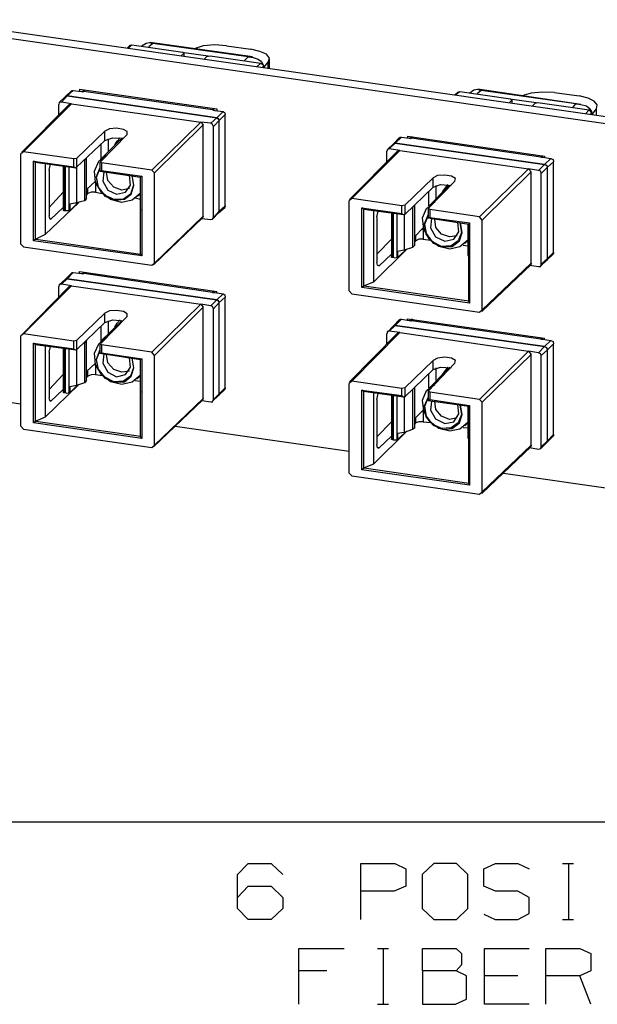
# Model space of a CAD drawing. Extents: x 0 to 11, y 0 to 8.5.
# Drawn here: x 7.3 to 8.3, y 2.2 to 3.9 of the extents above; entities that cross this region are included whole.
import ezdxf

# ---------------------------------------------------------------- set-up
doc = ezdxf.new("R2010")
doc.units = 0
doc.layers.get('0').update_dxf_attribs({"linetype": 'CONTINUOUS'})

msp = doc.modelspace()

# ---------------------------------------------------------------- linework, layer by layer
for p, q in [((7.1004, 3.9429), (9.0531, 3.6634)), ((7.0896, 3.9321), (9.0423, 3.6526)), ((7.4577, 3.8986), (7.4518, 3.8927)), ((7.4547, 3.8976), (7.4577, 3.8986)), ((7.4577, 3.8986), (7.5482, 3.8858)), ((7.4774, 3.8976), (7.4783, 3.8986)), ((7.4783, 3.8986), (7.4833, 3.9016)), ((7.4833, 3.9016), (7.4892, 3.9026)), ((7.4951, 3.9006), (7.4882, 3.8947)), ((7.4892, 3.9026), (7.4951, 3.9006)), ((7.6713, 3.877), (7.4902, 3.9026)), ((7.6634, 3.877), (7.4951, 3.9006)), ((7.6043, 3.8986), (7.5837, 3.8967)), ((7.625, 3.8967), (7.6043, 3.8986)), ((7.4547, 3.8976), (7.4498, 3.8927)), ((7.4774, 3.8976), (7.4754, 3.8967)), ((7.5502, 3.8839), (7.5453, 3.8789)), ((7.5482, 3.8858), (7.5502, 3.8839)), ((7.5502, 3.878), (7.5502, 3.8848)), ((7.5502, 3.8848), (7.5925, 3.8789)), ((7.5502, 3.878), (7.5502, 3.8839)), ((7.5837, 3.8967), (7.5679, 3.8917)), ((7.625, 3.8967), (7.6683, 3.8907)), ((7.6841, 3.8868), (7.6683, 3.8907)), ((7.6959, 3.8819), (7.6841, 3.8868)), ((7.7008, 3.875), (7.6959, 3.8819)), ((7.5856, 3.873), (7.5906, 3.878)), ((7.5906, 3.878), (7.5965, 3.8789)), ((7.5965, 3.8789), (7.686, 3.8661)), ((7.6565, 3.8701), (7.6634, 3.877)), ((7.6634, 3.877), (7.6722, 3.876)), ((7.6722, 3.876), (7.6811, 3.873)), ((7.6791, 3.8602), (7.686, 3.8661)), ((7.6811, 3.873), (7.687, 3.8691)), ((7.686, 3.8661), (7.6909, 3.8612)), ((7.687, 3.8691), (7.69, 3.8632)), ((7.69, 3.8632), (7.6909, 3.8583)), ((7.6909, 3.8583), (7.6988, 3.8681)), ((7.6988, 3.8681), (7.7008, 3.875)), ((7.6988, 3.8573), (7.6988, 3.8681)), ((7.7008, 3.8563), (7.7008, 3.873)), ((7.6909, 3.8612), (7.688, 3.8583)), ((7.6909, 3.8583), (7.6909, 3.8612)), ((7.3514, 3.8169), (7.3406, 3.8071)), ((7.3543, 3.8179), (7.3435, 3.8081)), ((7.3514, 3.8169), (7.3524, 3.8179)), ((7.3524, 3.8179), (7.3543, 3.8179)), ((7.3543, 3.8179), (7.3691, 3.8159)), ((7.3652, 3.8199), (7.6083, 3.7854)), ((7.3652, 3.8199), (7.3652, 3.8169)), ((7.3691, 3.8159), (7.373, 3.8159)), ((7.373, 3.8189), (7.3701, 3.815)), ((7.3711, 3.8159), (7.372, 3.8159)), ((7.372, 3.8159), (7.373, 3.8159)), ((7.375, 3.8179), (7.373, 3.8159)), ((7.6004, 3.7835), (7.373, 3.8159)), ((8.0335, 3.815), (8.0285, 3.81)), ((8.0374, 3.8159), (8.0305, 3.81)), ((8.0335, 3.815), (8.0374, 3.8159)), ((8.0374, 3.8159), (8.127, 3.8031)), ((8.0571, 3.815), (8.0551, 3.813)), ((8.0571, 3.815), (8.0581, 3.8159)), ((8.0581, 3.8159), (8.062, 3.8189)), ((8.062, 3.8189), (8.0689, 3.8199)), ((8.0748, 3.8179), (8.0679, 3.812)), ((8.251, 3.7933), (8.0689, 3.8199)), ((8.0689, 3.8199), (8.0738, 3.8179)), ((8.0738, 3.8179), (8.0748, 3.8179)), ((8.2421, 3.7943), (8.0748, 3.8179)), ((8.1634, 3.813), (8.1467, 3.8081)), ((8.1831, 3.815), (8.1634, 3.813)), ((8.2047, 3.814), (8.1831, 3.815)), ((8.2047, 3.814), (8.248, 3.8081)), ((7.3514, 3.7943), (7.2667, 3.7096)), ((7.3297, 3.7963), (7.3287, 3.7933)), ((7.3406, 3.8071), (7.3297, 3.7963)), ((7.3337, 3.7972), (7.3297, 3.7963)), ((7.3435, 3.8081), (7.3337, 3.7972)), ((7.3514, 3.7943), (7.3337, 3.7972)), ((7.3406, 3.8071), (7.3425, 3.8081)), ((7.3425, 3.8081), (7.3406, 3.8071)), ((7.3425, 3.8081), (7.3435, 3.8081)), ((7.3435, 3.8081), (7.3425, 3.8081)), ((7.6083, 3.7697), (7.3435, 3.8081)), ((7.3435, 3.8081), (7.6083, 3.7697)), ((7.3474, 3.7933), (7.3514, 3.7943)), ((7.3514, 3.7943), (7.5797, 3.7618)), ((8.1299, 3.8012), (8.125, 3.7963)), ((8.127, 3.8031), (8.1299, 3.8012)), ((8.1299, 3.8022), (8.1722, 3.7963)), ((8.1299, 3.7953), (8.1299, 3.8012)), ((8.1299, 3.7953), (8.1299, 3.8012)), ((8.1654, 3.7904), (8.1703, 3.7953)), ((8.1703, 3.7953), (8.1752, 3.7963)), ((8.1752, 3.7963), (8.2657, 3.7835)), ((8.2362, 3.7874), (8.2421, 3.7943)), ((8.2421, 3.7943), (8.2431, 3.7943)), ((8.2431, 3.7943), (8.251, 3.7933)), ((8.2638, 3.8041), (8.248, 3.8081)), ((8.2746, 3.7992), (8.2638, 3.8041)), ((8.2795, 3.7923), (8.2746, 3.7992)), ((7.3474, 3.7933), (7.2638, 3.7087)), ((7.3287, 3.7746), (7.3287, 3.7933)), ((7.6004, 3.7835), (7.6033, 3.7854)), ((7.6004, 3.7835), (7.6043, 3.7825)), ((7.6004, 3.7835), (7.6014, 3.7835)), ((7.6014, 3.7835), (7.6024, 3.7825)), ((7.6043, 3.7825), (7.6191, 3.7805)), ((7.6083, 3.7854), (7.6083, 3.7825)), ((7.6083, 3.7697), (7.6191, 3.7805)), ((7.6191, 3.7805), (7.622, 3.7785)), ((7.622, 3.7785), (7.623, 3.7756)), ((8.251, 3.7933), (8.2608, 3.7904)), ((8.2589, 3.7766), (8.2657, 3.7835)), ((8.2608, 3.7904), (8.2657, 3.7864)), ((8.2657, 3.7864), (8.2697, 3.7805)), ((8.2657, 3.7835), (8.2697, 3.7776)), ((8.2697, 3.7776), (8.2677, 3.7756)), ((8.2697, 3.7805), (8.2707, 3.7756)), ((8.2697, 3.7756), (8.2697, 3.7776)), ((8.2707, 3.7756), (8.2785, 3.7854)), ((8.2785, 3.7854), (8.2795, 3.7923)), ((8.2785, 3.7746), (8.2785, 3.7854)), ((7.4931, 3.6772), (7.5797, 3.7618)), ((7.5974, 3.7598), (7.5797, 3.7618)), ((7.5797, 3.7618), (7.5837, 3.7569)), ((7.5974, 3.7598), (7.6083, 3.7697)), ((7.6004, 3.7579), (7.5974, 3.7598)), ((7.6122, 3.7648), (7.6024, 3.7539)), ((7.6083, 3.7697), (7.6112, 3.7677)), ((7.6112, 3.7677), (7.6083, 3.7697)), ((7.6112, 3.7677), (7.6122, 3.7648)), ((7.6122, 3.7648), (7.6112, 3.7677)), ((7.623, 3.7756), (7.6122, 3.7648)), ((7.6122, 3.6043), (7.6122, 3.7648)), ((7.6122, 3.6043), (7.6122, 3.7648)), ((7.623, 3.6142), (7.623, 3.7756)), ((7.4104, 3.7461), (7.3602, 3.6978)), ((7.4183, 3.75), (7.4104, 3.7461)), ((7.4104, 3.7293), (7.4104, 3.7461)), ((7.4311, 3.751), (7.4183, 3.75)), ((7.4429, 3.749), (7.4311, 3.751)), ((7.4498, 3.7451), (7.4429, 3.749)), ((7.4498, 3.7402), (7.4498, 3.7451)), ((7.5837, 3.7569), (7.498, 3.6722)), ((7.5837, 3.5955), (7.5837, 3.7569)), ((7.6024, 3.7539), (7.6004, 3.7579)), ((7.6024, 3.5935), (7.6024, 3.7539)), ((7.3602, 3.6821), (7.4104, 3.7293)), ((7.4026, 3.6919), (7.4498, 3.7402)), ((7.437, 3.7303), (7.4026, 3.6959)), ((7.4104, 3.7293), (7.4242, 3.7343)), ((7.4163, 3.7323), (7.4163, 3.7096)), ((7.4242, 3.7343), (7.4419, 3.7333)), ((7.4281, 3.7215), (7.4321, 3.7283)), ((7.4321, 3.7283), (7.437, 3.7343)), ((7.439, 3.7313), (7.437, 3.7303)), ((7.4409, 3.7333), (7.439, 3.7313)), ((7.9232, 3.7244), (7.9124, 3.7146)), ((7.9301, 3.7343), (7.9203, 3.7234)), ((7.9203, 3.7234), (7.9213, 3.7244)), ((7.9213, 3.7244), (7.9203, 3.7234)), ((7.9213, 3.7244), (7.9232, 3.7244)), ((7.9232, 3.7244), (7.9213, 3.7244)), ((7.9341, 3.7352), (7.9232, 3.7244)), ((8.187, 3.687), (7.9232, 3.7244)), ((7.9232, 3.7244), (8.187, 3.687)), ((7.9301, 3.7343), (7.9321, 3.7352)), ((7.9321, 3.7352), (7.9341, 3.7352)), ((7.9341, 3.7352), (7.9478, 3.7333)), ((7.9449, 3.7372), (7.9449, 3.7343)), ((7.9449, 3.7372), (8.187, 3.7018)), ((7.9478, 3.7333), (7.9518, 3.7333)), ((7.9528, 3.7362), (7.9488, 3.7323)), ((7.9508, 3.7333), (7.9518, 3.7333)), ((7.9547, 3.7352), (7.9518, 3.7333)), ((8.1801, 3.6998), (7.9518, 3.7333)), ((7.2667, 3.7096), (7.2618, 3.7057)), ((7.3553, 3.6969), (7.2667, 3.7096)), ((7.4035, 3.6969), (7.4035, 3.7224)), ((7.9272, 3.7106), (7.8425, 3.625)), ((7.9311, 3.7116), (7.8465, 3.627)), ((7.9094, 3.7136), (7.9085, 3.7106)), ((7.9085, 3.6909), (7.9085, 3.7106)), ((7.9203, 3.7234), (7.9094, 3.7136)), ((7.9124, 3.7146), (7.9094, 3.7136)), ((7.9311, 3.7116), (7.9124, 3.7146)), ((7.9272, 3.7106), (7.9311, 3.7116)), ((7.9311, 3.7116), (8.1585, 3.6791)), ((7.2618, 3.5463), (7.2618, 3.7057)), ((7.2844, 3.5522), (7.2844, 3.6929)), ((7.2844, 3.6929), (7.3553, 3.6831)), ((7.2874, 3.6909), (7.2844, 3.6929)), ((7.2874, 3.6909), (7.3593, 3.6811)), ((7.2874, 3.6909), (7.2874, 3.5551)), ((7.3602, 3.6978), (7.3553, 3.6969)), ((7.3553, 3.6831), (7.3553, 3.6969)), ((7.3602, 3.6978), (7.3602, 3.6821)), ((7.378, 3.6978), (7.374, 3.6949)), ((7.374, 3.6939), (7.374, 3.6949)), ((7.374, 3.6949), (7.374, 3.623)), ((7.378, 3.6978), (7.378, 3.6978)), ((7.378, 3.627), (7.378, 3.6978)), ((7.3917, 3.6752), (7.3996, 3.6929)), ((7.3996, 3.6929), (7.4134, 3.7037)), ((7.4016, 3.6909), (7.4016, 3.6752)), ((7.4045, 3.69), (7.4026, 3.6919)), ((7.4931, 3.6772), (7.4045, 3.69)), ((7.4045, 3.69), (7.4045, 3.6762)), ((8.1801, 3.6998), (8.1831, 3.7028)), ((8.1801, 3.6998), (8.1841, 3.6998)), ((8.1801, 3.6998), (8.1811, 3.6998)), ((8.1841, 3.6998), (8.1978, 3.6978)), ((8.187, 3.7018), (8.187, 3.6988)), ((8.187, 3.687), (8.1978, 3.6978)), ((8.2028, 3.6919), (8.1919, 3.6821)), ((8.1978, 3.6978), (8.2018, 3.6959)), ((8.2018, 3.6959), (8.2028, 3.6919)), ((8.2028, 3.5315), (8.2028, 3.6919)), ((7.3051, 3.689), (7.3051, 3.563)), ((7.312, 3.6772), (7.314, 3.688)), ((7.312, 3.6772), (7.312, 3.5965)), ((7.3366, 3.6841), (7.3366, 3.6063)), ((7.3386, 3.6841), (7.3386, 3.6053)), ((7.3406, 3.6053), (7.3406, 3.6841)), ((7.3465, 3.6831), (7.3465, 3.6053)), ((7.3553, 3.6831), (7.3573, 3.6821)), ((7.3573, 3.6821), (7.3583, 3.6811)), ((7.3583, 3.6811), (7.3593, 3.6811)), ((7.3593, 3.6811), (7.3602, 3.6811)), ((7.3602, 3.6821), (7.3602, 3.6811)), ((7.3602, 3.6811), (7.3602, 3.6191)), ((7.3937, 3.6555), (7.3917, 3.6752)), ((7.4016, 3.6811), (7.3947, 3.6654)), ((7.3957, 3.6644), (7.4016, 3.6791)), ((7.4016, 3.6752), (7.4734, 3.6644)), ((7.4016, 3.6752), (7.4026, 3.6752)), ((7.4026, 3.6752), (7.4035, 3.6752)), ((7.4035, 3.6752), (7.4045, 3.6762)), ((7.4045, 3.6762), (7.4754, 3.6663)), ((7.4085, 3.6742), (7.4065, 3.6575)), ((7.4154, 3.6585), (7.4134, 3.6732)), ((7.498, 3.6722), (7.4931, 3.6772)), ((7.498, 3.5128), (7.498, 3.6722)), ((8.0719, 3.5945), (8.1585, 3.6791)), ((8.1634, 3.6742), (8.0768, 3.5886)), ((8.1762, 3.6762), (8.1585, 3.6791)), ((8.1585, 3.6791), (8.1634, 3.6742)), ((8.1634, 3.5128), (8.1634, 3.6742)), ((8.1762, 3.6762), (8.187, 3.687)), ((8.1801, 3.6752), (8.1762, 3.6762)), ((8.1811, 3.6713), (8.1801, 3.6752)), ((8.1919, 3.6821), (8.1811, 3.6713)), ((8.187, 3.687), (8.1909, 3.685)), ((8.1909, 3.685), (8.187, 3.687)), ((8.1909, 3.685), (8.1919, 3.6821)), ((8.1919, 3.6821), (8.1909, 3.685)), ((8.1919, 3.5207), (8.1919, 3.6821)), ((8.1919, 3.5207), (8.1919, 3.6821)), ((7.3937, 3.6575), (7.378, 3.6427)), ((7.3907, 3.6555), (7.3937, 3.6555)), ((7.3937, 3.6555), (7.3937, 3.6555)), ((7.3937, 3.6555), (7.3937, 3.6378)), ((7.4045, 3.6378), (7.3937, 3.6555)), ((7.3947, 3.6654), (7.3986, 3.6467)), ((7.3986, 3.6476), (7.3957, 3.6644)), ((7.4065, 3.6575), (7.4154, 3.6417)), ((7.4262, 3.6467), (7.4154, 3.6585)), ((7.4557, 3.6506), (7.4537, 3.6673)), ((7.4577, 3.6673), (7.4606, 3.6506)), ((7.4616, 3.6506), (7.4587, 3.6673)), ((7.4724, 3.6654), (7.4724, 3.6093)), ((7.4754, 3.6663), (7.4734, 3.6644)), ((7.4734, 3.5285), (7.4734, 3.6644)), ((7.4754, 3.6663), (7.4754, 3.5256)), ((7.9902, 3.6634), (7.94, 3.6152)), ((7.9813, 3.6093), (8.0285, 3.6575)), ((7.998, 3.6673), (7.9902, 3.6634)), ((7.9902, 3.6467), (7.9902, 3.6634)), ((8.0108, 3.6683), (7.998, 3.6673)), ((8.0226, 3.6663), (8.0108, 3.6683)), ((8.0295, 3.6624), (8.0226, 3.6663)), ((8.0285, 3.6575), (8.0295, 3.6624)), ((8.1811, 3.5108), (8.1811, 3.6713)), ((7.3366, 3.6378), (7.312, 3.6112)), ((7.3799, 3.6358), (7.3799, 3.6447)), ((7.3858, 3.6378), (7.3799, 3.6358)), ((7.3937, 3.6378), (7.3858, 3.6378)), ((7.3937, 3.6378), (7.4055, 3.6358)), ((7.4104, 3.6329), (7.3986, 3.6476)), ((7.3986, 3.6467), (7.4104, 3.6309)), ((7.4203, 3.625), (7.4045, 3.6378)), ((7.4154, 3.6417), (7.4311, 3.6348)), ((7.44, 3.6417), (7.4262, 3.6467)), ((7.4311, 3.6348), (7.4469, 3.6378)), ((7.4537, 3.6447), (7.44, 3.6417)), ((7.4469, 3.6378), (7.4557, 3.6506)), ((7.4606, 3.6506), (7.4557, 3.6348)), ((7.4567, 3.6348), (7.4616, 3.6506)), ((7.94, 3.5984), (7.9902, 3.6467)), ((8.0157, 3.6467), (7.9823, 3.6132)), ((7.9823, 3.6142), (7.9823, 3.6398)), ((7.9902, 3.6467), (8.003, 3.6516)), ((7.9951, 3.6496), (7.9951, 3.627)), ((8.003, 3.6516), (8.0217, 3.6496)), ((8.0069, 3.6388), (8.0118, 3.6457)), ((8.0118, 3.6457), (8.0167, 3.6516)), ((8.0177, 3.6486), (8.0157, 3.6467)), ((8.0197, 3.6506), (8.0177, 3.6486)), ((7.3051, 3.563), (7.3642, 3.6201)), ((7.374, 3.623), (7.3602, 3.6191)), ((7.378, 3.627), (7.374, 3.623)), ((7.378, 3.6329), (7.3799, 3.6358)), ((7.4262, 3.625), (7.4104, 3.6329)), ((7.4104, 3.6309), (7.4281, 3.624)), ((7.44, 3.6201), (7.4203, 3.625)), ((7.4429, 3.626), (7.4262, 3.625)), ((7.4281, 3.624), (7.4449, 3.626)), ((7.4587, 3.624), (7.44, 3.6201)), ((7.4557, 3.6348), (7.4429, 3.626)), ((7.4449, 3.626), (7.4567, 3.6348)), ((7.4724, 3.6358), (7.4587, 3.624)), ((7.4636, 3.628), (7.4724, 3.626)), ((7.4675, 3.6309), (7.4724, 3.6348)), ((7.8465, 3.627), (7.8415, 3.623)), ((7.8415, 3.4636), (7.8415, 3.623)), ((7.935, 3.6142), (7.8465, 3.627)), ((7.9783, 3.6093), (7.9931, 3.6211)), ((7.315, 3.5906), (7.3366, 3.6112)), ((7.3376, 3.6053), (7.3366, 3.6063)), ((7.3386, 3.6053), (7.3376, 3.6053)), ((7.3406, 3.6053), (7.3386, 3.6053)), ((7.3435, 3.6053), (7.3406, 3.6053)), ((7.3465, 3.6053), (7.3435, 3.6053)), ((7.3484, 3.6053), (7.3465, 3.6053)), ((7.3602, 3.6191), (7.3484, 3.6171)), ((7.3602, 3.6171), (7.3484, 3.6053)), ((7.3484, 3.6171), (7.3484, 3.6053)), ((7.3602, 3.6171), (7.3602, 3.6191)), ((7.3612, 3.6181), (7.3602, 3.6171)), ((7.3612, 3.6191), (7.3612, 3.6191)), ((7.3612, 3.6191), (7.3612, 3.6181)), ((7.4724, 3.6093), (7.4734, 3.6063)), ((7.6024, 3.5935), (7.6122, 3.6043)), ((7.6112, 3.6014), (7.622, 3.6112)), ((7.6122, 3.6024), (7.6112, 3.6014)), ((7.6112, 3.6014), (7.6122, 3.6024)), ((7.6122, 3.6043), (7.623, 3.6142)), ((7.6122, 3.6043), (7.6122, 3.6024)), ((7.6122, 3.6024), (7.6122, 3.6043)), ((7.623, 3.6132), (7.622, 3.6112)), ((7.623, 3.6142), (7.623, 3.6132)), ((7.8642, 3.4695), (7.8642, 3.6102)), ((7.8642, 3.6102), (7.935, 3.6004)), ((7.8671, 3.6083), (7.8642, 3.6102)), ((7.8671, 3.6083), (7.938, 3.5984)), ((7.8671, 3.6083), (7.8671, 3.4715)), ((7.8848, 3.6063), (7.8848, 3.4793)), ((7.8907, 3.5945), (7.8927, 3.6043)), ((7.94, 3.6152), (7.935, 3.6142)), ((7.935, 3.6004), (7.935, 3.6142)), ((7.94, 3.6152), (7.94, 3.5984)), ((7.9528, 3.6112), (7.9537, 3.6112)), ((7.9577, 3.6152), (7.9537, 3.6112)), ((7.9537, 3.6112), (7.9537, 3.5404)), ((7.9567, 3.6152), (7.9577, 3.6152)), ((7.9577, 3.5443), (7.9577, 3.6152)), ((7.9715, 3.5925), (7.9783, 3.6093)), ((7.9843, 3.6073), (7.9813, 3.6093)), ((7.9813, 3.6083), (7.9813, 3.5925)), ((8.0719, 3.5945), (7.9843, 3.6073)), ((7.9843, 3.6073), (7.9843, 3.5935)), ((7.313, 3.5915), (7.312, 3.5965)), ((7.313, 3.5915), (7.315, 3.5906)), ((7.315, 3.5906), (7.313, 3.5915)), ((7.4961, 3.5098), (7.5827, 3.5925)), ((7.498, 3.5128), (7.5837, 3.5955)), ((7.5817, 3.5915), (7.5974, 3.5896)), ((7.5837, 3.5955), (7.5827, 3.5925)), ((7.5974, 3.5896), (7.6004, 3.5906)), ((7.6004, 3.5906), (7.6112, 3.6014)), ((7.6004, 3.5906), (7.6024, 3.5935)), ((7.8907, 3.5945), (7.8907, 3.5138)), ((7.9163, 3.6014), (7.9163, 3.5236)), ((7.9173, 3.6014), (7.9173, 3.5226)), ((7.9203, 3.5226), (7.9203, 3.6004)), ((7.9262, 3.6004), (7.9262, 3.5226)), ((7.935, 3.6004), (7.936, 3.5994)), ((7.936, 3.5994), (7.938, 3.5984)), ((7.938, 3.5984), (7.939, 3.5984)), ((7.939, 3.5984), (7.939, 3.5354)), ((7.94, 3.5984), (7.939, 3.5984)), ((7.9734, 3.5728), (7.9715, 3.5925)), ((7.9813, 3.5984), (7.9744, 3.5817)), ((7.9754, 3.5817), (7.9813, 3.5965)), ((7.9813, 3.5925), (8.0531, 3.5817)), ((7.9813, 3.5925), (7.9823, 3.5925)), ((7.9823, 3.5925), (7.9833, 3.5935)), ((7.9833, 3.5935), (7.9843, 3.5935)), ((7.9843, 3.5935), (8.0541, 3.5837)), ((7.9872, 3.5915), (7.9852, 3.5748)), ((7.9951, 3.5758), (7.9931, 3.5906)), ((8.0768, 3.5886), (8.0719, 3.5945)), ((8.0768, 3.4301), (8.0768, 3.5886)), ((7.9724, 3.5748), (7.9577, 3.56)), ((7.9705, 3.5728), (7.9724, 3.5728)), ((7.9724, 3.5728), (7.9734, 3.5728)), ((7.9724, 3.5728), (7.9724, 3.5551)), ((7.9833, 3.5551), (7.9734, 3.5728)), ((7.9744, 3.5817), (7.9774, 3.564)), ((7.9783, 3.565), (7.9754, 3.5817)), ((7.9852, 3.5748), (7.9941, 3.5591)), ((8.0049, 3.564), (7.9951, 3.5758)), ((8.0266, 3.5551), (8.0354, 3.5679)), ((8.0354, 3.5679), (8.0335, 3.5846)), ((8.0374, 3.5837), (8.0404, 3.5669)), ((8.0413, 3.5669), (8.0384, 3.5837)), ((8.0512, 3.5817), (8.0512, 3.5266)), ((8.0541, 3.5837), (8.0531, 3.5817)), ((8.0531, 3.4449), (8.0531, 3.5817)), ((8.0541, 3.5837), (8.0541, 3.4419)), ((7.2874, 3.5551), (7.2844, 3.5522)), ((7.4754, 3.5256), (7.2844, 3.5522)), ((7.2874, 3.5551), (7.2884, 3.5551)), ((7.3051, 3.563), (7.2884, 3.5551)), ((7.2884, 3.5551), (7.4734, 3.5285)), ((7.9163, 3.5551), (7.8907, 3.5285)), ((7.9577, 3.5502), (7.9596, 3.5522)), ((7.9596, 3.5522), (7.9596, 3.562)), ((7.9646, 3.5551), (7.9596, 3.5522)), ((7.9724, 3.5551), (7.9646, 3.5551)), ((7.9724, 3.5551), (7.9852, 3.5531)), ((7.9774, 3.564), (7.9902, 3.5482)), ((7.9892, 3.5502), (7.9783, 3.565)), ((8, 3.5423), (7.9833, 3.5551)), ((8.0049, 3.5423), (7.9892, 3.5502)), ((7.9941, 3.5591), (8.0108, 3.5512)), ((8.0187, 3.5591), (8.0049, 3.564)), ((8.0108, 3.5512), (8.0266, 3.5551)), ((8.0325, 3.561), (8.0187, 3.5591)), ((8.0344, 3.5522), (8.0217, 3.5433)), ((8.0236, 3.5423), (8.0364, 3.5522)), ((8.0404, 3.5669), (8.0344, 3.5522)), ((8.0364, 3.5522), (8.0413, 3.5669)), ((8.0512, 3.5531), (8.0374, 3.5413)), ((8.0463, 3.5472), (8.0512, 3.5522)), ((7.2618, 3.5463), (7.2667, 3.5413)), ((7.2667, 3.5413), (7.4931, 3.5089)), ((7.8848, 3.4793), (7.9439, 3.5374)), ((7.939, 3.5354), (7.9272, 3.5335)), ((7.94, 3.5344), (7.9272, 3.5226)), ((7.9272, 3.5335), (7.9272, 3.5226)), ((7.9537, 3.5404), (7.939, 3.5354)), ((7.94, 3.5344), (7.94, 3.5364)), ((7.9409, 3.5364), (7.94, 3.5354)), ((7.94, 3.5354), (7.94, 3.5344)), ((7.9409, 3.5364), (7.9409, 3.5364)), ((7.9577, 3.5443), (7.9537, 3.5404)), ((7.9902, 3.5482), (8.0079, 3.5413)), ((8.0197, 3.5374), (8, 3.5423)), ((8.0217, 3.5433), (8.0049, 3.5423)), ((8.0079, 3.5413), (8.0236, 3.5423)), ((8.0374, 3.5413), (8.0197, 3.5374)), ((8.0433, 3.5443), (8.0512, 3.5433)), ((7.4734, 3.5285), (7.4754, 3.5256)), ((7.8947, 3.5079), (7.9163, 3.5285)), ((7.9163, 3.5226), (7.9163, 3.5236)), ((7.9173, 3.5226), (7.9163, 3.5226)), ((7.9203, 3.5226), (7.9173, 3.5226)), ((7.9232, 3.5217), (7.9203, 3.5226)), ((7.9262, 3.5226), (7.9232, 3.5217)), ((7.9272, 3.5226), (7.9262, 3.5226)), ((8.0512, 3.5266), (8.0531, 3.5236)), ((8.1801, 3.5079), (8.1909, 3.5177)), ((8.1811, 3.5108), (8.1919, 3.5207)), ((8.1909, 3.5177), (8.2018, 3.5285)), ((8.1919, 3.5197), (8.1909, 3.5177)), ((8.1909, 3.5177), (8.1919, 3.5197)), ((8.1919, 3.5207), (8.2028, 3.5315)), ((8.1919, 3.5207), (8.1919, 3.5197)), ((8.1919, 3.5197), (8.1919, 3.5207)), ((8.2028, 3.5295), (8.2018, 3.5285)), ((8.2028, 3.5315), (8.2028, 3.5295)), ((7.3652, 3.4951), (7.3652, 3.498)), ((7.3652, 3.498), (7.6083, 3.4626)), ((7.4931, 3.5089), (7.498, 3.5128)), ((7.8917, 3.5089), (7.8907, 3.5138)), ((7.8917, 3.5089), (7.8947, 3.5079)), ((7.8947, 3.5079), (7.8917, 3.5089)), ((8.0758, 3.4272), (8.1624, 3.5098)), ((8.0768, 3.4301), (8.1634, 3.5128)), ((8.1604, 3.5089), (8.1762, 3.5069)), ((8.1634, 3.5128), (8.1624, 3.5098)), ((8.1762, 3.5069), (8.1801, 3.5069)), ((8.1801, 3.5069), (8.1811, 3.5108)), ((7.3406, 3.4843), (7.3297, 3.4744)), ((7.3435, 3.4852), (7.3337, 3.4754)), ((7.3514, 3.4951), (7.3406, 3.4843)), ((7.3406, 3.4843), (7.3425, 3.4852)), ((7.3425, 3.4852), (7.3406, 3.4843)), ((7.3425, 3.4852), (7.3435, 3.4852)), ((7.3435, 3.4852), (7.3425, 3.4852)), ((7.3543, 3.4961), (7.3435, 3.4852)), ((7.6083, 3.4478), (7.3435, 3.4852)), ((7.3435, 3.4852), (7.6083, 3.4478)), ((7.3514, 3.4951), (7.3524, 3.4961)), ((7.3524, 3.4961), (7.3543, 3.4961)), ((7.3543, 3.4961), (7.3691, 3.4941)), ((7.3691, 3.4941), (7.373, 3.4941)), ((7.373, 3.4961), (7.3701, 3.4931)), ((7.3711, 3.4941), (7.372, 3.4941)), ((7.372, 3.4941), (7.373, 3.4941)), ((7.375, 3.4961), (7.373, 3.4941)), ((7.6004, 3.4606), (7.373, 3.4941)), ((7.3474, 3.4715), (7.2638, 3.3858)), ((7.3514, 3.4724), (7.2667, 3.3878)), ((7.3297, 3.4744), (7.3287, 3.4715)), ((7.3287, 3.4518), (7.3287, 3.4715)), ((7.3337, 3.4754), (7.3297, 3.4744)), ((7.3514, 3.4724), (7.3337, 3.4754)), ((7.3474, 3.4715), (7.3514, 3.4724)), ((7.3514, 3.4724), (7.5797, 3.44)), ((7.6004, 3.4606), (7.6033, 3.4636)), ((7.8415, 3.4636), (7.8465, 3.4587)), ((7.8671, 3.4715), (7.8642, 3.4695)), ((8.0541, 3.4419), (7.8642, 3.4695)), ((7.8671, 3.4715), (7.8681, 3.4724)), ((7.8848, 3.4793), (7.8681, 3.4724)), ((7.8681, 3.4724), (8.0531, 3.4459)), ((7.5974, 3.437), (7.6083, 3.4478)), ((7.6004, 3.4606), (7.6043, 3.4606)), ((7.6004, 3.4606), (7.6014, 3.4606)), ((7.6014, 3.4606), (7.6024, 3.4606)), ((7.6043, 3.4606), (7.6191, 3.4587)), ((7.6083, 3.4596), (7.6083, 3.4626)), ((7.6083, 3.4478), (7.6191, 3.4587)), ((7.6083, 3.4478), (7.6112, 3.4459)), ((7.6112, 3.4459), (7.6083, 3.4478)), ((7.6112, 3.4459), (7.6122, 3.4429)), ((7.6122, 3.4429), (7.6112, 3.4459)), ((7.623, 3.4528), (7.6122, 3.4429)), ((7.6191, 3.4587), (7.622, 3.4567)), ((7.622, 3.4567), (7.623, 3.4528)), ((7.623, 3.2923), (7.623, 3.4528)), ((7.8465, 3.4587), (8.0719, 3.4262)), ((7.4183, 3.4281), (7.4104, 3.4242)), ((7.4311, 3.4291), (7.4183, 3.4281)), ((7.4429, 3.4272), (7.4311, 3.4291)), ((7.4931, 3.3553), (7.5797, 3.44)), ((7.5837, 3.435), (7.498, 3.3494)), ((7.5974, 3.437), (7.5797, 3.44)), ((7.5797, 3.44), (7.5837, 3.435)), ((7.5837, 3.2736), (7.5837, 3.435)), ((7.6004, 3.436), (7.5974, 3.437)), ((7.6024, 3.4321), (7.6004, 3.436)), ((7.6122, 3.4429), (7.6024, 3.4321)), ((7.6024, 3.2717), (7.6024, 3.4321)), ((7.6122, 3.2815), (7.6122, 3.4429)), ((7.6122, 3.2815), (7.6122, 3.4429)), ((8.0531, 3.4449), (8.0541, 3.4419)), ((8.0719, 3.4262), (8.0768, 3.4301)), ((7.4104, 3.4242), (7.3602, 3.376)), ((7.4026, 3.3701), (7.4498, 3.4183)), ((7.4104, 3.4075), (7.4104, 3.4242)), ((7.4104, 3.4075), (7.4242, 3.4124)), ((7.4242, 3.4124), (7.4419, 3.4104)), ((7.4321, 3.4065), (7.437, 3.4124)), ((7.4409, 3.4114), (7.439, 3.4094)), ((7.4498, 3.4232), (7.4429, 3.4272)), ((7.4498, 3.4183), (7.4498, 3.4232)), ((7.9301, 3.4124), (7.9203, 3.4016)), ((7.9341, 3.4134), (7.9232, 3.4026)), ((7.9301, 3.4124), (7.9321, 3.4134)), ((7.9321, 3.4134), (7.9341, 3.4134)), ((7.9341, 3.4134), (7.9478, 3.4114)), ((7.9449, 3.4114), (7.9449, 3.4144)), ((7.9449, 3.4144), (8.187, 3.3799)), ((7.9478, 3.4114), (7.9518, 3.4104)), ((7.9528, 3.4134), (7.9488, 3.4104)), ((7.9547, 3.4134), (7.9518, 3.4104)), ((7.3602, 3.3593), (7.4104, 3.4075)), ((7.437, 3.4075), (7.4026, 3.374)), ((7.4035, 3.375), (7.4035, 3.4006)), ((7.4163, 3.4104), (7.4163, 3.3878)), ((7.4281, 3.3996), (7.4321, 3.4065)), ((7.439, 3.4094), (7.437, 3.4075)), ((7.9203, 3.4016), (7.9094, 3.3907)), ((7.9232, 3.4026), (7.9124, 3.3927)), ((7.9203, 3.4016), (7.9213, 3.4026)), ((7.9213, 3.4026), (7.9203, 3.4016)), ((7.9213, 3.4026), (7.9232, 3.4026)), ((7.9232, 3.4026), (7.9213, 3.4026)), ((8.187, 3.3652), (7.9232, 3.4026)), ((7.9232, 3.4026), (8.187, 3.3652)), ((7.9508, 3.4104), (7.9518, 3.4104)), ((8.1801, 3.378), (7.9518, 3.4104)), ((7.2667, 3.3878), (7.2618, 3.3839)), ((7.2618, 3.2244), (7.2618, 3.3839)), ((7.3553, 3.375), (7.2667, 3.3878)), ((7.3602, 3.376), (7.3553, 3.375)), ((7.3602, 3.376), (7.3602, 3.3593)), ((7.378, 3.376), (7.374, 3.372)), ((7.378, 3.376), (7.378, 3.376)), ((7.378, 3.3051), (7.378, 3.376)), ((7.3996, 3.3701), (7.4134, 3.3819)), ((7.9272, 3.3888), (7.8425, 3.3031)), ((7.9311, 3.3898), (7.8465, 3.3041)), ((7.9094, 3.3917), (7.9085, 3.3878)), ((7.9085, 3.3691), (7.9085, 3.3878)), ((7.9124, 3.3927), (7.9094, 3.3917)), ((7.9311, 3.3898), (7.9124, 3.3927)), ((7.9272, 3.3888), (7.9311, 3.3898)), ((7.9311, 3.3898), (8.1585, 3.3573)), ((8.1801, 3.378), (8.1831, 3.3809)), ((8.1801, 3.378), (8.1841, 3.378)), ((8.1801, 3.378), (8.1811, 3.378)), ((8.1841, 3.378), (8.1978, 3.376)), ((8.187, 3.377), (8.187, 3.3799)), ((8.187, 3.3652), (8.1978, 3.376)), ((8.1978, 3.376), (8.2018, 3.374)), ((7.2844, 3.2303), (7.2844, 3.3711)), ((7.2844, 3.3711), (7.3553, 3.3612)), ((7.2874, 3.3691), (7.2844, 3.3711)), ((7.2874, 3.3691), (7.3593, 3.3593)), ((7.2874, 3.3691), (7.2874, 3.2323)), ((7.3051, 3.3671), (7.3051, 3.2402)), ((7.312, 3.3553), (7.314, 3.3652)), ((7.3366, 3.3622), (7.3366, 3.2844)), ((7.3386, 3.3622), (7.3386, 3.2835)), ((7.3406, 3.2835), (7.3406, 3.3612)), ((7.3465, 3.3612), (7.3465, 3.2835)), ((7.3553, 3.3612), (7.3553, 3.375)), ((7.3553, 3.3612), (7.3573, 3.3602)), ((7.3573, 3.3602), (7.3583, 3.3593)), ((7.3583, 3.3593), (7.3593, 3.3593)), ((7.3593, 3.3593), (7.3602, 3.3593)), ((7.3602, 3.3593), (7.3602, 3.2963)), ((7.374, 3.372), (7.374, 3.372)), ((7.374, 3.372), (7.374, 3.3012)), ((7.3917, 3.3533), (7.3996, 3.3701)), ((7.4016, 3.3593), (7.3947, 3.3425)), ((7.4016, 3.3691), (7.4016, 3.3533)), ((7.4045, 3.3681), (7.4026, 3.3701)), ((7.4931, 3.3553), (7.4045, 3.3681)), ((7.4045, 3.3681), (7.4045, 3.3543)), ((8.1762, 3.3543), (8.187, 3.3652)), ((8.1919, 3.3593), (8.1811, 3.3494)), ((8.187, 3.3652), (8.1909, 3.3632)), ((8.1909, 3.3632), (8.187, 3.3652)), ((8.1909, 3.3632), (8.1919, 3.3593)), ((8.1919, 3.3593), (8.1909, 3.3632)), ((8.2028, 3.3701), (8.1919, 3.3593)), ((8.1919, 3.1988), (8.1919, 3.3593)), ((8.1919, 3.1988), (8.1919, 3.3593)), ((8.2018, 3.374), (8.2028, 3.3701)), ((8.2028, 3.2096), (8.2028, 3.3701)), ((7.312, 3.3553), (7.312, 3.2746)), ((7.3937, 3.3337), (7.3917, 3.3533)), ((7.3947, 3.3425), (7.3986, 3.3248)), ((7.3957, 3.3425), (7.4016, 3.3573)), ((7.3986, 3.3258), (7.3957, 3.3425)), ((7.4016, 3.3533), (7.4734, 3.3425)), ((7.4016, 3.3533), (7.4026, 3.3533)), ((7.4026, 3.3533), (7.4035, 3.3533)), ((7.4035, 3.3533), (7.4045, 3.3543)), ((7.4045, 3.3543), (7.4754, 3.3435)), ((7.4085, 3.3524), (7.4065, 3.3356)), ((7.4154, 3.3366), (7.4134, 3.3514)), ((7.4557, 3.3287), (7.4537, 3.3455)), ((7.4577, 3.3445), (7.4606, 3.3278)), ((7.4616, 3.3278), (7.4587, 3.3445)), ((7.4724, 3.3425), (7.4724, 3.2874)), ((7.4754, 3.3435), (7.4734, 3.3425)), ((7.4734, 3.2057), (7.4734, 3.3425)), ((7.4754, 3.3435), (7.4754, 3.2028)), ((7.498, 3.3494), (7.4931, 3.3553)), ((7.498, 3.1909), (7.498, 3.3494)), ((7.998, 3.3445), (7.9902, 3.3406)), ((8.0108, 3.3465), (7.998, 3.3445)), ((8.0226, 3.3445), (8.0108, 3.3465)), ((8.0295, 3.3406), (8.0226, 3.3445)), ((8.0719, 3.2717), (8.1585, 3.3573)), ((8.1634, 3.3514), (8.0768, 3.2667)), ((8.1762, 3.3543), (8.1585, 3.3573)), ((8.1585, 3.3573), (8.1634, 3.3514)), ((8.1634, 3.1909), (8.1634, 3.3514)), ((8.1801, 3.3524), (8.1762, 3.3543)), ((8.1811, 3.3494), (8.1801, 3.3524)), ((8.1811, 3.188), (8.1811, 3.3494)), ((7.3937, 3.3356), (7.378, 3.3209)), ((7.3907, 3.3337), (7.3937, 3.3337)), ((7.3937, 3.3337), (7.3937, 3.3337)), ((7.3937, 3.3337), (7.3937, 3.3159)), ((7.4045, 3.3159), (7.3937, 3.3337)), ((7.4104, 3.311), (7.3986, 3.3258)), ((7.3986, 3.3248), (7.4104, 3.3091)), ((7.4065, 3.3356), (7.4154, 3.3199)), ((7.4262, 3.3248), (7.4154, 3.3366)), ((7.44, 3.3199), (7.4262, 3.3248)), ((7.4469, 3.3159), (7.4557, 3.3287)), ((7.4606, 3.3278), (7.4557, 3.313)), ((7.4567, 3.313), (7.4616, 3.3278)), ((7.9902, 3.3406), (7.94, 3.2923)), ((7.94, 3.2766), (7.9902, 3.3248)), ((7.9813, 3.2864), (8.0285, 3.3356)), ((8.0157, 3.3248), (7.9823, 3.2913)), ((7.9902, 3.3248), (7.9902, 3.3406)), ((7.9902, 3.3248), (8.003, 3.3287)), ((7.9951, 3.3278), (7.9951, 3.3051)), ((8.003, 3.3287), (8.0217, 3.3278)), ((8.0118, 3.3228), (8.0167, 3.3287)), ((8.0177, 3.3268), (8.0157, 3.3248)), ((8.0197, 3.3287), (8.0177, 3.3268)), ((8.0285, 3.3356), (8.0295, 3.3406)), ((7.3366, 3.3159), (7.312, 3.2894)), ((7.378, 3.311), (7.3799, 3.313)), ((7.3799, 3.313), (7.3799, 3.3228)), ((7.3858, 3.315), (7.3799, 3.313)), ((7.3937, 3.3159), (7.3858, 3.315)), ((7.3937, 3.3159), (7.4055, 3.314)), ((7.4203, 3.3031), (7.4045, 3.3159)), ((7.4262, 3.3031), (7.4104, 3.311)), ((7.4104, 3.3091), (7.4281, 3.3022)), ((7.4154, 3.3199), (7.4311, 3.312)), ((7.4311, 3.312), (7.4469, 3.3159)), ((7.4537, 3.3219), (7.44, 3.3199)), ((7.4557, 3.313), (7.4429, 3.3041)), ((7.4449, 3.3031), (7.4567, 3.313)), ((7.4724, 3.314), (7.4587, 3.3022)), ((7.4675, 3.3081), (7.4724, 3.313)), ((7.9823, 3.2923), (7.9823, 3.3179)), ((8.0069, 3.3159), (8.0118, 3.3228)), ((7.3051, 3.2402), (7.3642, 3.2982)), ((7.315, 3.2687), (7.3366, 3.2894)), ((7.3602, 3.2963), (7.3484, 3.2943)), ((7.3602, 3.2953), (7.3484, 3.2835)), ((7.3484, 3.2943), (7.3484, 3.2835)), ((7.374, 3.3012), (7.3602, 3.2963)), ((7.3602, 3.2953), (7.3602, 3.2972)), ((7.3612, 3.2963), (7.3602, 3.2953)), ((7.3612, 3.2972), (7.3612, 3.2972)), ((7.3612, 3.2972), (7.3612, 3.2963)), ((7.378, 3.3051), (7.374, 3.3012)), ((7.44, 3.2982), (7.4203, 3.3031)), ((7.4429, 3.3041), (7.4262, 3.3031)), ((7.4281, 3.3022), (7.4449, 3.3031)), ((7.4587, 3.3022), (7.44, 3.2982)), ((7.4636, 3.3051), (7.4724, 3.3041)), ((7.6112, 3.2785), (7.622, 3.2894)), ((7.6122, 3.2815), (7.623, 3.2923)), ((7.623, 3.2904), (7.622, 3.2894)), ((7.623, 3.2923), (7.623, 3.2904)), ((7.8465, 3.3041), (7.8415, 3.3002)), ((7.8415, 3.1417), (7.8415, 3.3002)), ((7.935, 3.2913), (7.8465, 3.3041)), ((7.94, 3.2923), (7.935, 3.2913)), ((7.935, 3.2785), (7.935, 3.2913)), ((7.94, 3.2923), (7.94, 3.2766)), ((7.9528, 3.2894), (7.9537, 3.2894)), ((7.9577, 3.2933), (7.9537, 3.2894)), ((7.9537, 3.2894), (7.9537, 3.2185)), ((7.9567, 3.2933), (7.9577, 3.2933)), ((7.9577, 3.2215), (7.9577, 3.2933)), ((7.9783, 3.2874), (7.9931, 3.2982)), ((7.0896, 3.2884), (7.2618, 3.2638)), ((7.313, 3.2697), (7.312, 3.2746)), ((7.3376, 3.2835), (7.3366, 3.2844)), ((7.3386, 3.2835), (7.3376, 3.2835)), ((7.3406, 3.2835), (7.3386, 3.2835)), ((7.3435, 3.2825), (7.3406, 3.2835)), ((7.3465, 3.2835), (7.3435, 3.2825)), ((7.3484, 3.2835), (7.3465, 3.2835)), ((7.4724, 3.2874), (7.4734, 3.2844)), ((7.498, 3.1909), (7.5837, 3.2736)), ((7.5837, 3.2736), (7.5827, 3.2707)), ((7.6004, 3.2687), (7.6112, 3.2785)), ((7.6004, 3.2677), (7.6024, 3.2717)), ((7.6024, 3.2717), (7.6122, 3.2815)), ((7.6122, 3.2805), (7.6112, 3.2785)), ((7.6112, 3.2785), (7.6122, 3.2805)), ((7.6122, 3.2815), (7.6122, 3.2805)), ((7.6122, 3.2805), (7.6122, 3.2815)), ((7.8642, 3.1476), (7.8642, 3.2884)), ((7.8642, 3.2884), (7.935, 3.2785)), ((7.8671, 3.2864), (7.8642, 3.2884)), ((7.8671, 3.2864), (7.938, 3.2766)), ((7.8671, 3.2864), (7.8671, 3.1496)), ((7.8848, 3.2835), (7.8848, 3.1575)), ((7.8907, 3.2717), (7.8927, 3.2825)), ((7.8907, 3.2717), (7.8907, 3.1919)), ((7.9163, 3.2795), (7.9163, 3.2018)), ((7.9173, 3.2795), (7.9173, 3.2008)), ((7.9203, 3.1998), (7.9203, 3.2785)), ((7.9262, 3.2776), (7.9262, 3.1998)), ((7.935, 3.2785), (7.936, 3.2776)), ((7.936, 3.2776), (7.938, 3.2766)), ((7.938, 3.2766), (7.939, 3.2766)), ((7.939, 3.2766), (7.939, 3.2136)), ((7.94, 3.2766), (7.939, 3.2766)), ((7.9715, 3.2707), (7.9783, 3.2874)), ((7.9813, 3.2756), (7.9744, 3.2598)), ((7.9754, 3.2598), (7.9813, 3.2746)), ((7.9813, 3.2864), (7.9813, 3.2707)), ((7.9843, 3.2844), (7.9813, 3.2864)), ((7.9833, 3.2707), (7.9843, 3.2717)), ((8.0719, 3.2717), (7.9843, 3.2844)), ((7.9843, 3.2844), (7.9843, 3.2717)), ((7.9843, 3.2717), (8.0541, 3.2608)), ((8.0768, 3.2667), (8.0719, 3.2717)), ((7.313, 3.2697), (7.315, 3.2687)), ((7.315, 3.2687), (7.313, 3.2697)), ((7.4961, 3.188), (7.5827, 3.2707)), ((7.5817, 3.2697), (7.5974, 3.2677)), ((7.5974, 3.2677), (7.6004, 3.2677)), ((7.9734, 3.251), (7.9715, 3.2707)), ((7.9744, 3.2598), (7.9774, 3.2411)), ((7.9783, 3.2421), (7.9754, 3.2598)), ((7.9813, 3.2707), (7.9813, 3.2697)), ((7.9813, 3.2697), (7.9823, 3.2707)), ((7.9813, 3.2697), (8.0531, 3.2598)), ((7.9823, 3.2707), (7.9833, 3.2707)), ((7.9872, 3.2687), (7.9852, 3.253)), ((7.9951, 3.2539), (7.9931, 3.2687)), ((8.0354, 3.2461), (8.0335, 3.2628)), ((8.0374, 3.2618), (8.0404, 3.2451)), ((8.0413, 3.2451), (8.0384, 3.2618)), ((8.0512, 3.2598), (8.0512, 3.2037)), ((8.0541, 3.2608), (8.0531, 3.2598)), ((8.0531, 3.123), (8.0531, 3.2598)), ((8.0541, 3.2608), (8.0541, 3.1201)), ((8.0768, 3.1083), (8.0768, 3.2667)), ((7.3051, 3.2402), (7.2884, 3.2333)), ((7.9724, 3.253), (7.9577, 3.2382)), ((7.9596, 3.2303), (7.9596, 3.2402)), ((7.9705, 3.251), (7.9724, 3.251)), ((7.9724, 3.251), (7.9734, 3.251)), ((7.9724, 3.251), (7.9724, 3.2323)), ((7.9833, 3.2333), (7.9734, 3.251)), ((7.9774, 3.2411), (7.9902, 3.2264)), ((7.9892, 3.2283), (7.9783, 3.2421)), ((7.9852, 3.253), (7.9941, 3.2372)), ((7.9941, 3.2372), (8.0108, 3.2293)), ((8.0049, 3.2421), (7.9951, 3.2539)), ((8.0187, 3.2362), (8.0049, 3.2421)), ((8.0325, 3.2392), (8.0187, 3.2362)), ((8.0266, 3.2323), (8.0354, 3.2461)), ((8.0404, 3.2451), (8.0344, 3.2303)), ((8.0364, 3.2303), (8.0413, 3.2451)), ((7.2618, 3.2244), (7.2667, 3.2195)), ((7.2667, 3.2195), (7.4931, 3.187)), ((7.2874, 3.2323), (7.2844, 3.2303)), ((7.4754, 3.2028), (7.2844, 3.2303)), ((7.2874, 3.2323), (7.2884, 3.2333)), ((7.2884, 3.2333), (7.4734, 3.2067)), ((7.5344, 3.2244), (7.8415, 3.1801)), ((7.9163, 3.2323), (7.8907, 3.2057)), ((7.9577, 3.2215), (7.9537, 3.2185)), ((7.9577, 3.2283), (7.9596, 3.2303)), ((7.9646, 3.2323), (7.9596, 3.2303)), ((7.9724, 3.2323), (7.9646, 3.2323)), ((7.9724, 3.2323), (7.9852, 3.2313)), ((8, 3.2205), (7.9833, 3.2333)), ((8.0049, 3.2205), (7.9892, 3.2283)), ((7.9902, 3.2264), (8.0079, 3.2185)), ((8.0197, 3.2156), (8, 3.2205)), ((8.0217, 3.2215), (8.0049, 3.2205)), ((8.0079, 3.2185), (8.0236, 3.2205)), ((8.0108, 3.2293), (8.0266, 3.2323)), ((8.0374, 3.2195), (8.0197, 3.2156)), ((8.0344, 3.2303), (8.0217, 3.2215)), ((8.0236, 3.2205), (8.0364, 3.2303)), ((8.0512, 3.2313), (8.0374, 3.2195)), ((8.0433, 3.2224), (8.0512, 3.2215)), ((8.0463, 3.2254), (8.0512, 3.2303)), ((7.4734, 3.2057), (7.4754, 3.2028)), ((7.8848, 3.1575), (7.9439, 3.2156)), ((7.8947, 3.186), (7.9163, 3.2067)), ((7.939, 3.2136), (7.9272, 3.2116)), ((7.94, 3.2126), (7.9272, 3.2008)), ((7.9272, 3.2116), (7.9272, 3.2008)), ((7.9537, 3.2185), (7.939, 3.2136)), ((7.94, 3.2126), (7.94, 3.2136)), ((7.9409, 3.2136), (7.94, 3.2136)), ((7.94, 3.2136), (7.94, 3.2126)), ((7.9409, 3.2136), (7.9409, 3.2146)), ((8.0512, 3.2037), (8.0531, 3.2008)), ((8.1909, 3.1959), (8.2018, 3.2067)), ((8.1919, 3.1988), (8.2028, 3.2096)), ((8.2028, 3.2077), (8.2018, 3.2067)), ((8.2028, 3.2096), (8.2028, 3.2077)), ((7.4931, 3.187), (7.498, 3.1909)), ((7.8917, 3.186), (7.8907, 3.1919)), ((7.8917, 3.186), (7.8947, 3.186)), ((7.8947, 3.186), (7.8917, 3.186)), ((7.9163, 3.2008), (7.9163, 3.2018)), ((7.9173, 3.2008), (7.9163, 3.2008)), ((7.9203, 3.1998), (7.9173, 3.2008)), ((7.9232, 3.1998), (7.9203, 3.1998)), ((7.9262, 3.1998), (7.9232, 3.1998)), ((7.9272, 3.2008), (7.9262, 3.1998)), ((8.0758, 3.1053), (8.1624, 3.188)), ((8.0768, 3.1083), (8.1634, 3.1909)), ((8.1604, 3.187), (8.1762, 3.1841)), ((8.1634, 3.1909), (8.1624, 3.188)), ((8.1762, 3.1841), (8.1801, 3.185)), ((8.1801, 3.185), (8.1909, 3.1959)), ((8.1801, 3.185), (8.1811, 3.188)), ((8.1811, 3.188), (8.1919, 3.1988)), ((8.1919, 3.1969), (8.1909, 3.1959)), ((8.1909, 3.1959), (8.1919, 3.1969)), ((8.1919, 3.1988), (8.1919, 3.1969)), ((8.1919, 3.1969), (8.1919, 3.1988)), ((7.8671, 3.1496), (7.8681, 3.1506)), ((7.8848, 3.1575), (7.8681, 3.1506)), ((7.8681, 3.1506), (8.0531, 3.124)), ((7.8415, 3.1417), (7.8465, 3.1368)), ((7.8465, 3.1368), (8.0719, 3.1043)), ((7.8671, 3.1496), (7.8642, 3.1476)), ((8.0541, 3.1201), (7.8642, 3.1476)), ((8.1142, 3.1417), (8.4213, 3.0974)), ((8.0531, 3.123), (8.0541, 3.1201)), ((8.0719, 3.1043), (8.0768, 3.1083)), ((10.75, 2.5246), (6.4705, 2.5246)), ((7.6447, 2.4321), (7.6634, 2.4518)), ((7.6634, 2.4518), (7.7037, 2.4518)), ((7.7037, 2.4518), (7.7244, 2.4321)), ((7.8622, 2.3524), (7.8622, 2.4518)), ((7.8622, 2.4518), (7.9222, 2.4518)), ((7.9222, 2.4518), (7.9419, 2.4419)), ((7.9419, 2.4419), (7.9419, 2.4114)), ((7.9911, 2.4518), (7.9705, 2.4321)), ((8.0315, 2.4518), (7.9911, 2.4518)), ((8.0512, 2.4321), (8.0315, 2.4518)), ((8.0797, 2.4419), (8.1004, 2.4518)), ((8.0797, 2.4114), (8.0797, 2.4419)), ((8.1004, 2.4518), (8.1398, 2.4518)), ((8.1398, 2.4518), (8.1594, 2.4419)), ((8.2185, 2.4518), (8.2382, 2.4518)), ((8.2293, 2.4518), (8.2293, 2.3524)), ((7.6447, 2.372), (7.6447, 2.4321)), ((7.9705, 2.4321), (7.9705, 2.372)), ((8.0512, 2.372), (8.0512, 2.4321)), ((7.6447, 2.3917), (7.6634, 2.4114)), ((7.6634, 2.4114), (7.7037, 2.4114)), ((7.7037, 2.4114), (7.7244, 2.3917)), ((7.9213, 2.4026), (7.8622, 2.4026)), ((7.9419, 2.4114), (7.9213, 2.4026)), ((8.1004, 2.4026), (8.0797, 2.4114)), ((8.1398, 2.4026), (8.1004, 2.4026)), ((8.1594, 2.3917), (8.1398, 2.4026)), ((7.7244, 2.3917), (7.7244, 2.372)), ((8.1594, 2.3632), (8.1594, 2.3917)), ((7.6634, 2.3524), (7.6447, 2.372)), ((7.7244, 2.372), (7.7037, 2.3524)), ((7.9705, 2.372), (7.9911, 2.3524)), ((8.0315, 2.3524), (8.0512, 2.372)), ((7.7037, 2.3524), (7.6634, 2.3524)), ((7.9911, 2.3524), (8.0315, 2.3524)), ((8.0797, 2.3622), (8.0994, 2.3524)), ((8.0994, 2.3524), (8.1398, 2.3524)), ((8.1398, 2.3524), (8.1594, 2.3632)), ((8.2185, 2.3524), (8.2382, 2.3524)), ((7.753, 2.2028), (7.753, 2.3012)), ((7.753, 2.3012), (7.8327, 2.3012)), ((7.8917, 2.3012), (7.9114, 2.3012)), ((7.9016, 2.3012), (7.9016, 2.2028)), ((7.9715, 2.2618), (7.9715, 2.3012)), ((7.9715, 2.3012), (8.0305, 2.3012)), ((8.0305, 2.3012), (8.0404, 2.2923)), ((8.0807, 2.2028), (8.0807, 2.3012)), ((8.0807, 2.3012), (8.1594, 2.3012)), ((8.189, 2.2028), (8.189, 2.3012)), ((8.189, 2.3012), (8.249, 2.3012)), ((8.249, 2.3012), (8.2687, 2.2923)), ((8.0404, 2.2923), (8.0404, 2.2726)), ((8.2687, 2.2923), (8.2687, 2.2618)), ((8.0404, 2.2726), (8.0305, 2.2618)), ((7.8022, 2.2618), (7.753, 2.2618)), ((8.0305, 2.2618), (7.9715, 2.2618)), ((7.9715, 2.2618), (7.9715, 2.2028)), ((8.0492, 2.253), (8.0305, 2.2618)), ((8.0492, 2.2116), (8.0492, 2.253)), ((8.1398, 2.253), (8.0807, 2.253)), ((8.249, 2.253), (8.189, 2.253)), ((8.2687, 2.2618), (8.249, 2.253)), ((8.2687, 2.2028), (8.249, 2.253)), ((8.0295, 2.2028), (8.0492, 2.2116)), ((7.8917, 2.2028), (7.9114, 2.2028)), ((7.9715, 2.2028), (8.0295, 2.2028)), ((8.1594, 2.2028), (8.0807, 2.2028))]:
    msp.add_line(p, q)

doc.saveas('drawing.dxf')
